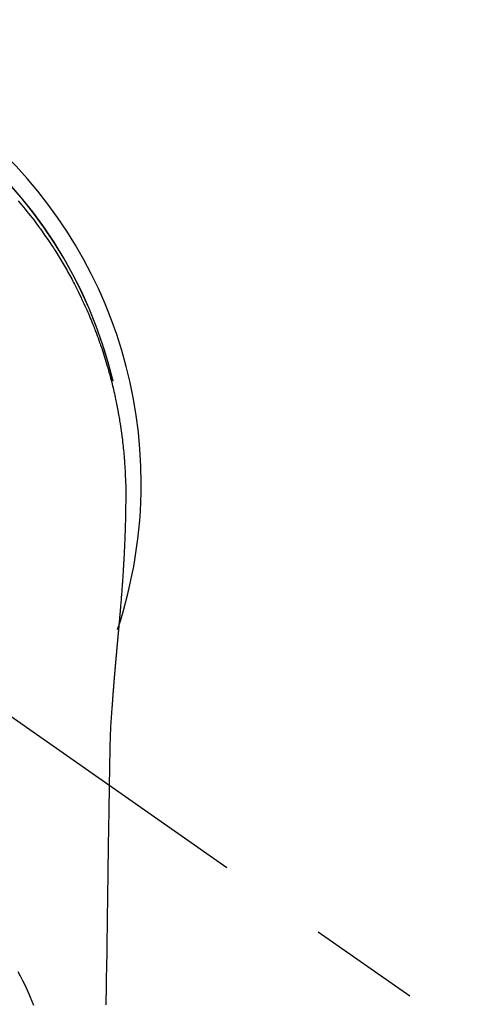
# Model space of a CAD drawing. Extents: x 0 to 26473, y -11045 to -2175.
# Drawn here: x 2855 to 2881, y -3516 to -3461 of the extents above; entities that cross this region are included whole.
import ezdxf

# ---------------------------------------------------------------- set-up
doc = ezdxf.new("R2010")
doc.units = 0
doc.header["$LTSCALE"] = 50
doc.header["$MEASUREMENT"] = 0
doc.linetypes.add('CENTER2', pattern=[1.125, 0.75, -0.125, 0.125, -0.125])
doc.layers.add('150-機器', color=8, linetype='CONTINUOUS')

# ---------------------------------------------------------------- blocks, each defined once
blk = doc.blocks.new('F402_H')
at = {"layer": '150-機器', "color": 13, "linetype": 'CENTER2'}
blk.add_line((0, 0), (244.018, -170.863), dxfattribs=at)
at = {"layer": '150-機器', "color": 13, "linetype": 'Continuous'}
for points in [[(19.046, 15.793), (19.146, 15.676), (19.244, 15.56), (19.342, 15.442), (19.439, 15.324), (19.535, 15.206), (19.63, 15.087), (19.725, 14.967), (19.819, 14.847), (19.912, 14.726), (19.991, 14.622), (20.07, 14.518), (20.148, 14.413), (20.225, 14.308), (20.286, 14.224), (20.346, 14.14), (20.407, 14.056), (20.466, 13.971), (20.581, 13.807), (20.695, 13.641), (20.807, 13.475), (20.918, 13.308), (20.966, 13.235), (21.013, 13.162), (21.061, 13.09), (21.108, 13.016), (21.166, 12.925), (21.224, 12.833), (21.281, 12.741), (21.338, 12.648), (21.394, 12.556), (21.45, 12.463), (21.505, 12.37), (21.56, 12.276), (21.615, 12.183), (21.67, 12.089), (21.724, 11.995), (21.777, 11.901), (21.831, 11.806), (21.884, 11.712), (21.936, 11.617), (21.988, 11.521), (22.04, 11.426), (22.091, 11.331), (22.141, 11.235), (22.191, 11.139), (22.231, 11.062), (22.271, 10.985), (22.31, 10.908), (22.349, 10.83), (22.417, 10.694), (22.484, 10.558), (22.55, 10.422), (22.616, 10.285), (22.671, 10.167), (22.726, 10.049), (22.78, 9.931), (22.833, 9.812), (22.886, 9.693), (22.938, 9.574), (22.99, 9.455), (23.041, 9.335), (23.082, 9.235), (23.124, 9.135), (23.165, 9.034), (23.206, 8.934), (23.238, 8.853), (23.27, 8.773), (23.302, 8.692), (23.333, 8.611), (23.357, 8.55), (23.38, 8.49), (23.403, 8.429), (23.426, 8.368), (23.472, 8.246), (23.516, 8.123), (23.56, 8.001), (23.604, 7.878), (23.633, 7.796), (23.661, 7.714), (23.69, 7.632), (23.718, 7.55), (23.759, 7.426), (23.799, 7.303), (23.839, 7.178), (23.878, 7.054), (23.917, 6.93), (23.955, 6.805), (23.993, 6.681), (24.03, 6.556), (24.054, 6.472), (24.078, 6.388), (24.102, 6.304), (24.126, 6.22), (24.172, 6.053), (24.216, 5.884), (24.26, 5.716), (24.302, 5.547), (24.328, 5.441), (24.354, 5.336), (24.379, 5.23), (24.403, 5.123), (24.428, 5.017), (24.452, 4.911), (24.475, 4.804), (24.498, 4.698), (24.515, 4.612), (24.533, 4.527), (24.55, 4.441), (24.567, 4.355), (24.576, 4.313), (24.585, 4.27), (24.593, 4.228), (24.601, 4.185), (24.61, 4.142), (24.618, 4.099), (24.625, 4.056), (24.633, 4.013), (24.649, 3.927), (24.664, 3.841), (24.679, 3.755), (24.694, 3.669), (24.709, 3.583), (24.723, 3.497), (24.737, 3.411), (24.751, 3.324), (24.771, 3.194), (24.79, 3.065), (24.809, 2.935), (24.827, 2.805), (24.844, 2.674), (24.86, 2.544), (24.876, 2.413), (24.892, 2.283), (24.904, 2.174), (24.916, 2.065), (24.927, 1.956), (24.938, 1.847), (24.949, 1.737), (24.959, 1.628), (24.968, 1.519), (24.977, 1.409), (24.989, 1.256), (25, 1.103), (25.011, 0.949), (25.02, 0.796), (25.024, 0.73), (25.028, 0.664), (25.031, 0.598), (25.034, 0.533), (25.038, 0.445), (25.041, 0.357), (25.044, 0.269), (25.048, 0.18), (25.053, 0.092), (25.058, 0.003), (25.062, -0.085), (25.065, -0.174), (25.066, -0.242), (25.066, -0.311), (25.066, -0.38), (25.065, -0.449), (25.065, -0.557), (25.064, -0.664), (25.064, -0.772), (25.063, -0.88), (25.063, -0.958), (25.062, -1.036), (25.061, -1.114), (25.06, -1.192), (25.059, -1.246), (25.059, -1.3), (25.058, -1.353), (25.057, -1.407), (25.056, -1.491), (25.054, -1.575), (25.053, -1.659), (25.051, -1.743), (25.05, -1.81), (25.049, -1.876), (25.048, -1.942), (25.046, -2.009), (25.044, -2.087), (25.042, -2.165), (25.04, -2.243), (25.037, -2.321), (25.035, -2.391), (25.033, -2.46), (25.031, -2.53), (25.029, -2.6), (25.026, -2.681), (25.023, -2.762), (25.02, -2.842), (25.017, -2.923), (25.015, -2.989), (25.012, -3.054), (25.01, -3.119), (25.007, -3.185), (25.005, -3.25), (25.002, -3.316), (24.999, -3.381), (24.996, -3.447), (24.993, -3.519), (24.99, -3.591), (24.986, -3.663), (24.982, -3.735), (24.98, -3.79), (24.977, -3.844), (24.974, -3.899), (24.971, -3.954), (24.967, -4.046), (24.962, -4.138), (24.957, -4.23), (24.952, -4.323), (24.949, -4.378), (24.946, -4.434), (24.943, -4.489), (24.939, -4.545), (24.935, -4.618), (24.931, -4.69), (24.927, -4.763), (24.923, -4.835), (24.917, -4.922), (24.912, -5.009), (24.906, -5.096), (24.901, -5.183), (24.894, -5.282), (24.887, -5.381), (24.881, -5.48), (24.874, -5.579), (24.87, -5.634), (24.866, -5.689), (24.862, -5.745), (24.858, -5.8), (24.852, -5.874), (24.847, -5.948), (24.842, -6.022), (24.837, -6.096), (24.83, -6.181), (24.824, -6.265), (24.817, -6.35), (24.811, -6.435), (24.803, -6.536), (24.794, -6.638), (24.786, -6.739), (24.778, -6.841)], [(24.347, 5.709), (24.345, 5.717), (24.344, 5.72), (24.343, 5.724), (24.342, 5.728), (24.341, 5.731), (24.341, 5.735), (24.34, 5.739), (24.339, 5.742), (24.338, 5.746), (24.337, 5.75), (24.336, 5.753), (24.336, 5.757), (24.335, 5.76), (24.334, 5.764), (24.333, 5.768), (24.332, 5.771), (24.331, 5.775), (24.33, 5.779), (24.33, 5.782), (24.329, 5.786), (24.328, 5.789), (24.327, 5.793), (24.326, 5.797), (24.325, 5.8), (24.324, 5.804), (24.323, 5.808), (24.323, 5.811), (24.322, 5.815), (24.321, 5.819), (24.32, 5.822), (24.319, 5.826), (24.318, 5.829), (24.317, 5.833), (24.317, 5.836), (24.316, 5.839), (24.315, 5.843), (24.314, 5.847), (24.313, 5.85), (24.312, 5.854), (24.311, 5.858), (24.31, 5.861), (24.31, 5.865), (24.309, 5.868), (24.308, 5.872), (24.307, 5.876), (24.306, 5.879), (24.305, 5.883), (24.304, 5.887), (24.303, 5.89), (24.303, 5.894), (24.302, 5.897), (24.301, 5.901), (24.3, 5.905), (24.299, 5.908), (24.298, 5.912), (24.297, 5.916), (24.296, 5.919), (24.296, 5.923), (24.295, 5.927), (24.294, 5.93), (24.293, 5.934), (24.292, 5.937), (24.291, 5.941), (24.29, 5.945), (24.289, 5.948), (24.289, 5.952), (24.288, 5.956), (24.287, 5.959), (24.286, 5.963), (24.285, 5.967), (24.284, 5.97), (24.283, 5.974), (24.282, 5.977), (24.281, 5.981), (24.281, 5.985), (24.28, 5.988), (24.279, 5.992), (24.278, 5.996), (24.277, 5.999), (24.276, 6.003), (24.275, 6.007), (24.274, 6.01), (24.273, 6.014), (24.272, 6.017), (24.272, 6.021), (24.271, 6.025), (24.27, 6.028), (24.269, 6.032), (24.268, 6.036), (24.267, 6.039), (24.266, 6.043), (24.265, 6.047), (24.264, 6.05), (24.263, 6.054), (24.263, 6.057), (24.262, 6.061), (24.261, 6.065), (24.26, 6.068), (24.259, 6.072), (24.258, 6.076), (24.257, 6.079), (24.256, 6.083), (24.255, 6.087), (24.254, 6.09), (24.253, 6.094), (24.253, 6.097), (24.252, 6.101), (24.251, 6.105), (24.25, 6.108), (24.249, 6.112), (24.248, 6.116), (24.247, 6.119), (24.246, 6.123), (24.245, 6.127), (24.244, 6.13), (24.243, 6.134), (24.243, 6.137), (24.242, 6.141), (24.241, 6.145), (24.24, 6.148), (24.239, 6.152), (24.238, 6.156), (24.237, 6.159), (24.236, 6.163), (24.235, 6.167), (24.234, 6.17), (24.233, 6.174), (24.232, 6.177), (24.232, 6.181), (24.231, 6.185), (24.23, 6.188), (24.229, 6.192), (24.228, 6.196), (24.227, 6.199), (24.226, 6.203), (24.225, 6.207), (24.224, 6.21), (24.223, 6.213), (24.222, 6.216), (24.221, 6.22), (24.22, 6.224), (24.219, 6.227), (24.219, 6.231), (24.218, 6.235), (24.217, 6.238), (24.216, 6.242), (24.215, 6.245), (24.214, 6.249), (24.213, 6.253), (24.212, 6.256), (24.211, 6.26), (24.21, 6.264), (24.209, 6.267), (24.208, 6.271), (24.207, 6.275), (24.206, 6.278), (24.205, 6.282), (24.204, 6.285), (24.204, 6.289), (24.203, 6.293), (24.202, 6.296), (24.201, 6.3), (24.2, 6.304), (24.199, 6.307), (24.198, 6.311), (24.197, 6.315), (24.196, 6.318), (24.195, 6.322), (24.194, 6.325), (24.193, 6.329), (24.192, 6.333), (24.191, 6.336), (24.19, 6.34), (24.189, 6.344), (24.188, 6.347), (24.187, 6.351), (24.187, 6.355), (24.186, 6.358), (24.185, 6.362), (24.184, 6.365), (24.183, 6.369), (24.182, 6.373), (24.181, 6.376), (24.18, 6.38), (24.179, 6.384), (24.178, 6.387), (24.177, 6.391), (24.176, 6.394), (24.175, 6.398), (24.174, 6.402), (24.173, 6.405), (24.172, 6.409), (24.171, 6.413), (24.17, 6.416), (24.169, 6.42), (24.168, 6.424), (24.167, 6.427), (24.166, 6.431), (24.165, 6.434), (24.165, 6.438), (24.164, 6.442), (24.163, 6.445), (24.162, 6.449), (24.161, 6.453), (24.16, 6.456), (24.159, 6.46), (24.158, 6.464), (24.157, 6.467), (24.156, 6.471), (24.155, 6.474), (24.154, 6.478), (24.153, 6.482), (24.152, 6.485), (24.151, 6.489), (24.15, 6.493), (24.149, 6.496), (24.148, 6.5), (24.147, 6.503), (24.146, 6.507), (24.145, 6.511), (24.144, 6.514), (24.143, 6.518), (24.142, 6.522), (24.141, 6.525), (24.14, 6.529), (24.139, 6.532), (24.138, 6.536), (24.137, 6.54), (24.136, 6.543), (24.135, 6.547), (24.134, 6.551), (24.133, 6.554), (24.132, 6.558), (24.131, 6.562), (24.13, 6.565), (24.129, 6.569), (24.128, 6.572), (24.127, 6.576), (24.127, 6.58), (24.126, 6.583), (24.125, 6.587), (24.124, 6.59), (24.123, 6.593), (24.122, 6.597), (24.121, 6.6), (24.12, 6.604), (24.119, 6.608), (24.118, 6.611), (24.117, 6.615), (24.116, 6.619), (24.115, 6.622), (24.114, 6.626), (24.113, 6.629), (24.112, 6.633), (24.111, 6.637), (24.11, 6.64), (24.109, 6.644), (24.108, 6.648), (24.107, 6.651), (24.106, 6.655), (24.105, 6.658), (24.104, 6.662), (24.103, 6.666), (24.102, 6.669), (24.101, 6.673), (24.1, 6.677), (24.099, 6.68), (24.098, 6.684), (24.097, 6.687), (24.096, 6.691), (24.095, 6.695), (24.094, 6.698), (24.093, 6.702), (24.092, 6.706), (24.091, 6.709), (24.09, 6.713), (24.089, 6.716), (24.088, 6.72), (24.087, 6.724), (24.086, 6.727), (24.085, 6.731), (24.084, 6.735), (24.083, 6.738), (24.082, 6.742), (24.081, 6.745), (24.08, 6.749), (24.079, 6.753), (24.078, 6.756), (24.077, 6.76), (24.076, 6.764), (24.074, 6.767), (24.073, 6.771), (24.072, 6.774), (24.071, 6.778), (24.07, 6.782), (24.069, 6.785), (24.069, 6.789), (24.068, 6.793), (24.067, 6.796), (24.066, 6.8), (24.065, 6.803), (24.064, 6.807), (24.063, 6.811), (24.062, 6.814), (24.061, 6.818), (24.06, 6.821), (24.059, 6.825), (24.058, 6.829), (24.057, 6.832), (24.056, 6.836), (24.055, 6.84), (24.054, 6.843), (24.053, 6.847), (24.052, 6.85), (24.051, 6.854), (24.05, 6.858), (24.049, 6.861), (24.048, 6.865), (24.047, 6.869), (24.046, 6.872), (24.045, 6.876), (24.044, 6.879), (24.043, 6.883), (24.042, 6.887), (24.041, 6.89), (24.04, 6.894), (24.039, 6.897), (24.038, 6.901), (24.037, 6.905), (24.036, 6.908), (24.034, 6.912), (24.033, 6.916), (24.032, 6.919), (24.031, 6.923), (24.03, 6.926), (24.029, 6.93), (24.028, 6.934), (24.027, 6.937), (24.026, 6.941), (24.025, 6.944), (24.024, 6.948), (24.023, 6.952), (24.022, 6.955), (24.021, 6.959), (24.02, 6.963), (24.019, 6.965), (24.018, 6.969), (24.017, 6.972), (24.016, 6.976), (24.015, 6.98), (24.014, 6.983), (24.013, 6.987), (24.012, 6.99), (24.01, 6.994), (24.009, 6.998), (24.008, 7.001), (24.007, 7.005), (24.006, 7.009), (24.005, 7.012), (24.004, 7.016), (24.003, 7.019), (24.002, 7.023), (24.001, 7.027), (24, 7.03), (23.999, 7.034), (23.998, 7.037), (23.997, 7.041), (23.996, 7.045), (23.995, 7.048), (23.994, 7.052), (23.993, 7.055), (23.991, 7.059), (23.99, 7.063), (23.989, 7.066), (23.988, 7.07), (23.987, 7.074), (23.986, 7.077), (23.985, 7.081), (23.984, 7.084), (23.983, 7.088), (23.982, 7.092), (23.981, 7.095), (23.98, 7.099), (23.979, 7.102), (23.978, 7.106), (23.977, 7.11), (23.976, 7.113), (23.974, 7.117), (23.973, 7.12), (23.972, 7.124), (23.971, 7.128), (23.97, 7.131), (23.969, 7.135), (23.968, 7.138), (23.967, 7.142), (23.966, 7.146), (23.965, 7.149), (23.964, 7.153), (23.963, 7.157), (23.962, 7.16), (23.961, 7.164), (23.959, 7.167), (23.958, 7.171), (23.957, 7.175), (23.956, 7.178), (23.955, 7.182), (23.954, 7.185), (23.953, 7.189), (23.952, 7.193), (23.951, 7.196), (23.95, 7.2), (23.949, 7.203), (23.948, 7.207), (23.947, 7.211), (23.945, 7.214), (23.944, 7.218), (23.943, 7.221), (23.942, 7.225), (23.941, 7.229), (23.94, 7.232), (23.939, 7.236), (23.938, 7.239), (23.937, 7.243), (23.936, 7.247), (23.935, 7.25), (23.933, 7.254), (23.932, 7.257), (23.931, 7.261), (23.93, 7.265), (23.929, 7.268), (23.928, 7.272), (23.927, 7.275), (23.926, 7.279), (23.925, 7.283), (23.924, 7.286), (23.923, 7.29), (23.921, 7.293), (23.92, 7.297), (23.919, 7.301), (23.918, 7.304), (23.917, 7.308), (23.916, 7.311), (23.915, 7.315), (23.914, 7.319), (23.913, 7.322), (23.912, 7.326), (23.91, 7.33), (23.909, 7.333), (23.908, 7.337), (23.907, 7.34), (23.906, 7.343), (23.905, 7.347), (23.904, 7.35), (23.903, 7.354), (23.902, 7.357), (23.901, 7.361), (23.899, 7.365), (23.898, 7.368), (23.897, 7.372), (23.896, 7.375), (23.895, 7.379), (23.894, 7.382), (23.893, 7.386), (23.892, 7.39), (23.891, 7.393), (23.889, 7.397), (23.888, 7.4), (23.887, 7.404), (23.886, 7.408), (23.885, 7.411), (23.884, 7.415), (23.883, 7.418), (23.882, 7.422), (23.881, 7.426), (23.879, 7.429), (23.878, 7.433), (23.877, 7.436), (23.876, 7.44), (23.875, 7.444), (23.874, 7.447), (23.873, 7.451), (23.872, 7.454), (23.87, 7.458), (23.869, 7.462), (23.868, 7.465), (23.867, 7.469), (23.866, 7.472), (23.865, 7.476), (23.864, 7.48), (23.863, 7.483), (23.861, 7.487), (23.86, 7.49), (23.859, 7.494), (23.858, 7.498), (23.857, 7.501), (23.856, 7.505), (23.855, 7.508), (23.854, 7.512), (23.852, 7.515), (23.851, 7.519), (23.85, 7.522), (23.849, 7.525), (23.848, 7.529), (23.847, 7.532), (23.846, 7.534), (23.846, 7.537), (23.845, 7.539), (23.844, 7.542), (23.843, 7.544), (23.842, 7.549), (23.838, 7.562)], [(24.778, -6.841), (24.778, -6.848), (24.777, -6.855), (24.776, -6.862), (24.776, -6.869), (24.775, -6.876), (24.775, -6.883), (24.774, -6.89), (24.774, -6.897), (24.773, -6.904), (24.772, -6.911), (24.772, -6.918), (24.771, -6.925), (24.771, -6.932), (24.77, -6.938), (24.77, -6.945), (24.769, -6.952), (24.768, -6.959), (24.768, -6.966), (24.767, -6.973), (24.767, -6.98), (24.766, -6.986), (24.765, -6.994), (24.765, -7.001), (24.764, -7.008), (24.764, -7.015), (24.763, -7.022), (24.763, -7.029), (24.762, -7.036), (24.761, -7.043), (24.761, -7.05), (24.76, -7.057), (24.76, -7.064), (24.759, -7.071), (24.758, -7.078), (24.758, -7.085), (24.757, -7.092), (24.757, -7.099), (24.756, -7.106), (24.755, -7.113), (24.755, -7.121), (24.754, -7.128), (24.754, -7.135), (24.753, -7.142), (24.752, -7.149), (24.752, -7.156), (24.751, -7.163), (24.75, -7.17), (24.75, -7.177), (24.749, -7.185), (24.749, -7.192), (24.748, -7.199), (24.747, -7.206), (24.747, -7.213), (24.746, -7.22), (24.746, -7.227), (24.745, -7.234), (24.744, -7.242), (24.744, -7.249), (24.743, -7.256), (24.742, -7.263), (24.742, -7.27), (24.741, -7.277), (24.741, -7.285), (24.74, -7.292), (24.739, -7.299), (24.739, -7.306), (24.738, -7.313), (24.737, -7.321), (24.737, -7.328), (24.736, -7.335), (24.736, -7.342), (24.735, -7.349), (24.734, -7.357), (24.734, -7.363), (24.733, -7.37), (24.732, -7.377), (24.732, -7.384), (24.731, -7.392), (24.731, -7.399), (24.73, -7.406), (24.729, -7.413), (24.729, -7.421), (24.728, -7.428), (24.727, -7.435), (24.727, -7.442), (24.726, -7.45), (24.725, -7.457), (24.725, -7.464), (24.724, -7.471), (24.724, -7.479), (24.723, -7.486), (24.722, -7.493), (24.722, -7.5), (24.721, -7.508), (24.72, -7.515), (24.72, -7.522), (24.719, -7.53), (24.718, -7.537), (24.718, -7.544), (24.717, -7.552), (24.716, -7.559), (24.716, -7.566), (24.715, -7.574), (24.714, -7.581), (24.714, -7.588), (24.713, -7.595), (24.713, -7.603), (24.712, -7.61), (24.711, -7.617), (24.711, -7.625), (24.71, -7.632), (24.709, -7.64), (24.709, -7.647), (24.708, -7.654), (24.707, -7.662), (24.707, -7.669), (24.706, -7.676), (24.705, -7.684), (24.705, -7.691), (24.704, -7.698), (24.703, -7.706), (24.703, -7.713), (24.702, -7.721), (24.701, -7.728), (24.701, -7.734), (24.7, -7.742), (24.699, -7.749), (24.699, -7.757), (24.698, -7.764), (24.697, -7.771), (24.697, -7.779), (24.696, -7.786), (24.695, -7.794), (24.695, -7.801), (24.694, -7.809), (24.693, -7.816), (24.693, -7.824), (24.692, -7.831), (24.691, -7.838), (24.691, -7.846), (24.69, -7.853), (24.689, -7.861), (24.689, -7.868), (24.688, -7.876), (24.687, -7.883), (24.687, -7.891), (24.686, -7.898), (24.685, -7.906), (24.685, -7.913), (24.684, -7.921), (24.683, -7.928), (24.682, -7.936), (24.682, -7.943), (24.681, -7.951), (24.68, -7.958), (24.68, -7.966), (24.679, -7.973), (24.678, -7.981), (24.678, -7.988), (24.677, -7.996), (24.676, -8.003), (24.676, -8.011), (24.675, -8.018), (24.674, -8.026), (24.674, -8.033), (24.673, -8.041), (24.672, -8.048), (24.672, -8.056), (24.671, -8.064), (24.67, -8.071), (24.669, -8.079), (24.669, -8.086), (24.668, -8.094), (24.667, -8.101), (24.667, -8.109), (24.666, -8.116), (24.665, -8.123), (24.665, -8.131), (24.664, -8.138), (24.663, -8.146), (24.663, -8.154), (24.662, -8.161), (24.661, -8.169), (24.66, -8.176), (24.66, -8.184), (24.659, -8.192), (24.658, -8.199), (24.658, -8.207), (24.657, -8.215), (24.656, -8.222), (24.656, -8.23), (24.655, -8.237), (24.654, -8.245), (24.653, -8.253), (24.653, -8.26), (24.652, -8.268), (24.651, -8.276), (24.651, -8.283), (24.65, -8.291), (24.649, -8.299), (24.648, -8.306), (24.648, -8.314), (24.647, -8.322), (24.646, -8.329), (24.646, -8.337), (24.645, -8.345), (24.644, -8.352), (24.644, -8.36), (24.643, -8.368), (24.642, -8.376), (24.641, -8.383), (24.641, -8.391), (24.64, -8.399), (24.639, -8.406), (24.639, -8.414), (24.638, -8.422), (24.637, -8.43), (24.636, -8.437), (24.636, -8.445), (24.635, -8.453), (24.634, -8.461), (24.634, -8.468), (24.633, -8.476), (24.632, -8.484), (24.631, -8.491), (24.631, -8.498), (24.63, -8.506), (24.629, -8.514), (24.629, -8.522), (24.628, -8.529), (24.627, -8.537), (24.626, -8.545), (24.626, -8.553), (24.625, -8.561), (24.624, -8.568), (24.624, -8.576), (24.623, -8.584), (24.622, -8.592), (24.621, -8.6), (24.621, -8.607), (24.62, -8.615), (24.619, -8.623), (24.618, -8.631), (24.618, -8.639), (24.617, -8.647), (24.616, -8.654), (24.616, -8.662), (24.615, -8.67), (24.614, -8.678), (24.613, -8.686), (24.613, -8.694), (24.612, -8.701), (24.611, -8.709), (24.611, -8.717), (24.61, -8.725), (24.609, -8.733), (24.608, -8.741), (24.608, -8.749), (24.607, -8.757), (24.606, -8.764), (24.605, -8.772), (24.605, -8.78), (24.604, -8.788), (24.603, -8.796), (24.603, -8.804), (24.602, -8.812), (24.601, -8.82), (24.6, -8.828), (24.6, -8.836), (24.599, -8.844), (24.598, -8.851), (24.597, -8.859), (24.597, -8.866), (24.596, -8.874), (24.595, -8.882), (24.594, -8.89), (24.594, -8.898), (24.593, -8.906), (24.592, -8.914), (24.592, -8.922), (24.591, -8.93), (24.59, -8.938), (24.589, -8.946), (24.589, -8.954), (24.588, -8.962), (24.587, -8.97), (24.586, -8.978), (24.586, -8.986), (24.585, -8.994), (24.584, -9.002), (24.583, -9.01), (24.583, -9.018), (24.582, -9.026), (24.581, -9.034), (24.581, -9.042), (24.58, -9.05), (24.579, -9.058), (24.578, -9.066), (24.578, -9.074), (24.577, -9.082), (24.576, -9.09), (24.575, -9.098), (24.575, -9.106), (24.574, -9.114), (24.573, -9.122), (24.572, -9.13), (24.572, -9.138), (24.571, -9.146), (24.57, -9.154), (24.569, -9.162), (24.569, -9.17), (24.568, -9.178), (24.567, -9.186), (24.566, -9.195), (24.566, -9.203), (24.565, -9.211), (24.564, -9.219), (24.564, -9.227), (24.563, -9.235), (24.562, -9.242), (24.561, -9.25), (24.561, -9.258), (24.56, -9.266), (24.559, -9.275), (24.558, -9.283), (24.558, -9.291), (24.557, -9.299), (24.556, -9.307), (24.555, -9.315), (24.555, -9.323), (24.554, -9.331), (24.553, -9.34), (24.552, -9.348), (24.552, -9.356), (24.551, -9.364), (24.55, -9.372), (24.549, -9.38), (24.549, -9.388), (24.548, -9.397), (24.548, -9.405), (24.547, -9.413), (24.547, -9.421), (24.546, -9.429), (24.545, -9.438), (24.544, -9.446), (24.544, -9.454), (24.543, -9.462), (24.542, -9.47), (24.541, -9.479), (24.541, -9.487), (24.54, -9.495), (24.539, -9.503), (24.538, -9.511), (24.538, -9.52), (24.537, -9.528), (24.536, -9.536), (24.536, -9.544), (24.535, -9.552), (24.534, -9.561), (24.533, -9.569), (24.533, -9.577), (24.532, -9.585), (24.531, -9.594), (24.53, -9.602), (24.53, -9.61), (24.529, -9.618), (24.528, -9.626), (24.527, -9.634), (24.527, -9.642), (24.526, -9.651), (24.525, -9.659), (24.524, -9.667), (24.524, -9.675), (24.523, -9.684), (24.522, -9.692), (24.521, -9.7), (24.521, -9.709), (24.52, -9.717), (24.519, -9.725), (24.518, -9.733), (24.518, -9.742), (24.517, -9.75), (24.516, -9.758), (24.515, -9.767), (24.515, -9.775), (24.514, -9.783), (24.513, -9.792), (24.512, -9.8), (24.512, -9.808), (24.511, -9.817), (24.51, -9.825), (24.509, -9.833), (24.509, -9.842), (24.508, -9.85), (24.507, -9.859), (24.506, -9.867), (24.506, -9.875), (24.505, -9.884), (24.504, -9.892), (24.503, -9.9), (24.503, -9.909), (24.502, -9.917), (24.501, -9.926), (24.5, -9.934), (24.5, -9.942), (24.499, -9.951), (24.498, -9.959), (24.497, -9.968), (24.497, -9.976), (24.496, -9.984), (24.495, -9.993), (24.494, -10), (24.494, -10.009), (24.493, -10.017), (24.492, -10.026), (24.491, -10.034), (24.491, -10.042), (24.49, -10.051), (24.489, -10.059), (24.488, -10.068), (24.488, -10.076), (24.487, -10.085), (24.486, -10.093), (24.485, -10.102), (24.485, -10.11), (24.484, -10.119), (24.483, -10.127), (24.482, -10.135), (24.482, -10.144), (24.481, -10.152), (24.48, -10.161), (24.479, -10.169), (24.479, -10.178), (24.478, -10.186), (24.477, -10.195), (24.476, -10.203), (24.476, -10.212), (24.475, -10.22), (24.474, -10.229), (24.474, -10.237), (24.473, -10.246), (24.472, -10.255), (24.471, -10.263), (24.471, -10.272), (24.47, -10.28), (24.469, -10.289), (24.468, -10.297), (24.468, -10.306), (24.467, -10.314), (24.466, -10.323), (24.465, -10.331), (24.465, -10.34), (24.464, -10.349), (24.463, -10.357), (24.462, -10.366), (24.462, -10.373), (24.461, -10.382), (24.46, -10.39), (24.459, -10.399), (24.459, -10.408), (24.458, -10.416), (24.457, -10.425), (24.456, -10.433), (24.456, -10.442), (24.455, -10.451), (24.454, -10.459), (24.453, -10.468), (24.453, -10.476), (24.452, -10.485), (24.451, -10.494), (24.45, -10.502), (24.45, -10.511), (24.449, -10.52), (24.448, -10.528), (24.448, -10.537), (24.447, -10.546), (24.446, -10.554), (24.445, -10.563), (24.445, -10.571), (24.444, -10.58), (24.443, -10.589), (24.442, -10.597), (24.442, -10.606), (24.441, -10.615), (24.44, -10.623), (24.439, -10.632), (24.439, -10.641), (24.438, -10.65), (24.437, -10.658), (24.436, -10.667), (24.436, -10.676), (24.435, -10.684), (24.434, -10.693), (24.434, -10.702), (24.433, -10.71), (24.432, -10.719), (24.431, -10.728), (24.431, -10.737), (24.43, -10.745), (24.429, -10.753), (24.428, -10.762), (24.428, -10.77), (24.427, -10.779), (24.426, -10.788), (24.425, -10.797), (24.425, -10.805), (24.424, -10.814), (24.423, -10.823), (24.422, -10.832), (24.422, -10.84), (24.421, -10.849), (24.42, -10.858), (24.42, -10.867), (24.419, -10.876), (24.418, -10.884), (24.417, -10.893), (24.417, -10.902), (24.416, -10.911), (24.415, -10.919), (24.414, -10.928), (24.414, -10.937), (24.413, -10.946), (24.412, -10.955), (24.412, -10.964), (24.411, -10.972), (24.41, -10.981), (24.409, -10.99), (24.409, -10.999), (24.408, -11.008), (24.407, -11.016), (24.406, -11.025), (24.406, -11.034), (24.405, -11.043), (24.404, -11.052), (24.404, -11.061), (24.403, -11.069), (24.402, -11.078), (24.401, -11.087), (24.401, -11.096), (24.4, -11.105), (24.399, -11.114), (24.399, -11.123), (24.398, -11.131), (24.397, -11.139), (24.396, -11.148), (24.396, -11.157), (24.395, -11.166), (24.394, -11.175), (24.393, -11.184), (24.393, -11.193), (24.392, -11.202), (24.391, -11.211), (24.391, -11.219), (24.39, -11.228), (24.389, -11.237), (24.388, -11.246), (24.388, -11.255), (24.387, -11.264), (24.386, -11.273), (24.386, -11.282), (24.385, -11.291), (24.384, -11.3), (24.383, -11.309), (24.383, -11.318), (24.382, -11.327), (24.381, -11.336), (24.381, -11.345), (24.38, -11.354), (24.379, -11.363), (24.378, -11.371), (24.378, -11.38), (24.377, -11.389), (24.376, -11.398), (24.376, -11.407), (24.375, -11.416), (24.374, -11.425), (24.373, -11.434), (24.373, -11.443), (24.372, -11.452), (24.371, -11.461), (24.371, -11.47), (24.37, -11.479), (24.369, -11.488), (24.369, -11.497), (24.368, -11.505), (24.367, -11.514), (24.366, -11.523), (24.366, -11.532), (24.365, -11.542), (24.364, -11.551), (24.364, -11.56), (24.363, -11.569), (24.362, -11.578), (24.362, -11.587), (24.361, -11.596), (24.36, -11.605), (24.359, -11.614), (24.359, -11.623), (24.358, -11.632), (24.357, -11.641), (24.357, -11.65), (24.356, -11.659), (24.355, -11.668), (24.355, -11.677), (24.354, -11.686), (24.353, -11.696), (24.352, -11.705), (24.352, -11.714), (24.351, -11.723), (24.35, -11.732), (24.35, -11.741), (24.349, -11.75), (24.348, -11.759), (24.348, -11.768), (24.347, -11.777), (24.346, -11.787), (24.346, -11.796), (24.345, -11.805), (24.344, -11.814), (24.343, -11.823), (24.343, -11.832), (24.342, -11.841), (24.341, -11.851), (24.341, -11.86), (24.34, -11.869), (24.339, -11.878), (24.339, -11.886), (24.338, -11.895), (24.337, -11.904), (24.337, -11.914), (24.336, -11.923), (24.335, -11.932), (24.335, -11.941), (24.334, -11.95), (24.333, -11.96), (24.333, -11.969), (24.332, -11.978), (24.331, -11.987), (24.33, -11.996), (24.33, -12.006), (24.329, -12.015), (24.328, -12.024), (24.328, -12.033), (24.327, -12.042), (24.326, -12.052), (24.326, -12.061), (24.325, -12.07), (24.324, -12.079), (24.324, -12.089), (24.323, -12.098), (24.322, -12.107), (24.322, -12.116), (24.321, -12.126), (24.32, -12.135), (24.32, -12.144), (24.319, -12.153), (24.318, -12.163), (24.318, -12.172), (24.317, -12.181), (24.316, -12.191), (24.316, -12.2), (24.315, -12.209), (24.314, -12.218), (24.314, -12.228), (24.313, -12.237), (24.312, -12.246), (24.312, -12.256), (24.311, -12.264), (24.311, -12.273), (24.31, -12.283), (24.309, -12.292), (24.309, -12.301), (24.308, -12.311), (24.307, -12.32), (24.307, -12.329), (24.306, -12.339), (24.305, -12.348), (24.305, -12.357), (24.304, -12.367), (24.303, -12.376), (24.303, -12.385), (24.302, -12.395), (24.301, -12.404), (24.301, -12.413), (24.3, -12.423), (24.299, -12.432), (24.299, -12.441), (24.298, -12.451), (24.297, -12.46), (24.297, -12.47), (24.296, -12.479), (24.296, -12.488), (24.295, -12.498), (24.294, -12.507), (24.294, -12.516), (24.293, -12.526), (24.292, -12.535), (24.292, -12.544), (24.291, -12.554), (24.29, -12.563), (24.29, -12.573), (24.289, -12.582), (24.288, -12.591)], [(24.281, -12.591), (24.265, -12.851), (24.248, -13.111), (24.233, -13.371), (24.219, -13.631), (24.21, -13.816), (24.202, -14.002), (24.194, -14.187), (24.187, -14.373), (24.181, -14.566), (24.175, -14.759), (24.171, -14.953), (24.167, -15.146), (24.166, -15.233), (24.165, -15.321), (24.163, -15.408), (24.162, -15.496), (24.16, -15.616), (24.158, -15.735), (24.156, -15.855), (24.154, -15.975), (24.152, -16.108), (24.15, -16.241), (24.148, -16.374), (24.145, -16.507), (24.143, -16.627), (24.141, -16.746), (24.139, -16.866), (24.137, -16.985), (24.135, -17.122), (24.133, -17.258), (24.131, -17.395), (24.128, -17.532), (24.125, -17.765), (24.121, -17.999), (24.117, -18.233), (24.113, -18.467), (24.11, -18.7), (24.106, -18.934), (24.102, -19.167), (24.098, -19.401), (24.094, -19.658), (24.09, -19.915), (24.086, -20.172), (24.082, -20.43), (24.079, -20.675), (24.075, -20.921), (24.071, -21.167), (24.068, -21.412), (24.061, -21.842), (24.054, -22.272), (24.047, -22.703), (24.041, -23.133), (24.035, -23.547), (24.029, -23.961), (24.024, -24.375), (24.019, -24.789), (24.008, -25.53), (23.998, -26.27), (23.986, -27.01), (23.975, -27.75), (23.969, -28.111), (23.963, -28.472), (23.958, -28.834), (23.952, -29.195)], [(24.168, -15.151), (24.168, -15.152), (24.168, -15.153), (24.168, -15.154), (24.168, -15.155), (24.168, -15.156), (24.168, -15.157), (24.168, -15.158), (24.168, -15.159), (24.168, -15.16), (24.168, -15.161), (24.168, -15.162), (24.168, -15.163), (24.167, -15.164), (24.167, -15.165), (24.167, -15.166), (24.167, -15.167), (24.167, -15.168), (24.167, -15.169), (24.167, -15.17), (24.167, -15.171), (24.167, -15.172), (24.167, -15.173), (24.167, -15.174), (24.167, -15.175), (24.167, -15.176), (24.167, -15.177), (24.167, -15.178), (24.167, -15.179), (24.167, -15.18), (24.167, -15.181), (24.167, -15.182), (24.167, -15.183), (24.167, -15.184), (24.167, -15.185), (24.167, -15.186), (24.167, -15.187), (24.167, -15.188), (24.167, -15.189), (24.167, -15.19), (24.167, -15.191), (24.167, -15.192), (24.167, -15.193), (24.167, -15.194), (24.167, -15.195), (24.167, -15.196), (24.167, -15.197), (24.167, -15.198), (24.167, -15.199), (24.167, -15.2), (24.167, -15.201), (24.167, -15.202), (24.167, -15.203), (24.167, -15.204), (24.167, -15.205), (24.167, -15.206), (24.167, -15.207), (24.167, -15.208), (24.167, -15.209), (24.167, -15.21), (24.167, -15.211), (24.167, -15.212), (24.167, -15.213), (24.167, -15.214), (24.167, -15.215), (24.167, -15.216), (24.167, -15.217), (24.167, -15.218), (24.167, -15.219), (24.167, -15.22), (24.167, -15.221), (24.166, -15.221), (24.166, -15.222), (24.166, -15.223), (24.166, -15.224), (24.166, -15.225), (24.166, -15.226), (24.166, -15.227)], [(19.034, -27.325), (19.163, -27.571), (19.288, -27.818), (19.41, -28.068), (19.49, -28.237), (19.569, -28.407), (19.647, -28.578), (19.722, -28.75), (19.818, -28.975), (19.911, -29.202)]]:
    blk.add_lwpolyline(points, dxfattribs=at)
for centre, radius, start, end in [((0, 0), 25.931, 0, 197.7244), ((0, -0.057), 25.02, 13.3229, 166.6771), ((0.007, -0.057), 25.02, 13.3229, 166.6771), ((0, 0), 25.931, 341.5838, 0)]:
    blk.add_arc(centre, radius, start, end, dxfattribs=at)

msp = doc.modelspace()

# ---------------------------------------------------------------- block references
at = {"layer": '150-機器'}
msp.add_blockref('F402_H', (2836.343, -3486.62), dxfattribs=at)

doc.saveas('drawing.dxf')
